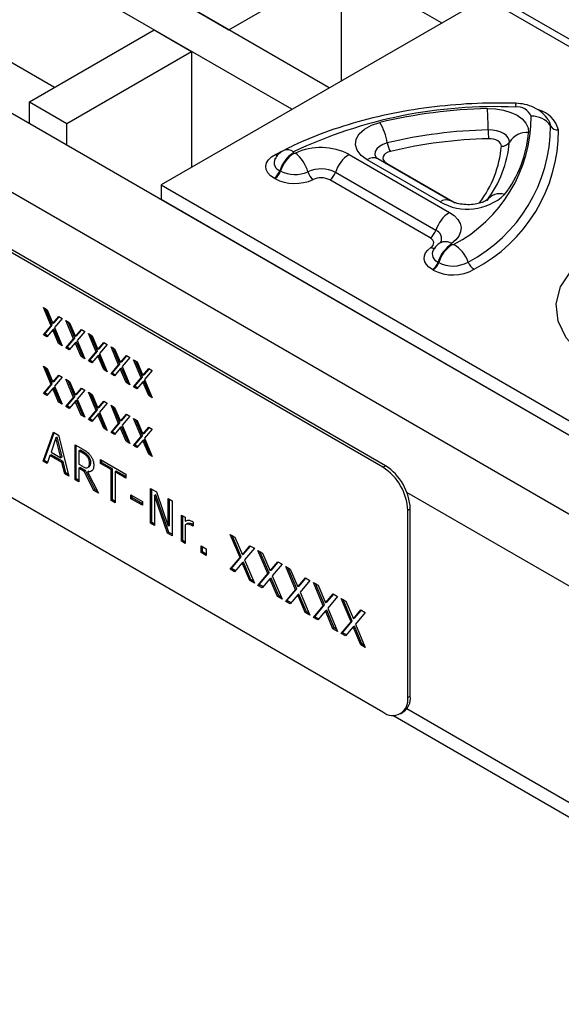
# Model space of a CAD drawing. Units: millimetres. Extents: x 22 to 1640, y 33 to 848.
# Drawn here: x 1315 to 1346, y 435 to 491 of the extents above; entities that cross this region are included whole.
import ezdxf

# ---------------------------------------------------------------- set-up
doc = ezdxf.new("R2010")
doc.units = ezdxf.units.MM
doc.layers.add('3003268', color=7, linetype='Continuous')

# ---------------------------------------------------------------- blocks, each defined once
blk = doc.blocks.new('1252184_002_ISO_view')
for p, q in [((-163.619, -22.988), (-525.304, 185.808)), ((-169.983, -26.662), (-531.668, 182.134)), ((-172.105, -27.887), (-533.79, 180.91)), ((-550.407, 176.624), (-137.103, -61.972)), ((-542.876, 176.767), (-137.103, -57.481)), ((-166.943, -48.175), (-220.683, -17.151)), ((-166.801, -48.093), (-220.541, -17.069)), ((-185.576, -26.642), (-201.343, -17.54)), ((-175.675, -23.376), (-169.312, -19.702)), ((-169.312, -19.702), (-169.312, -26.234)), ((-161.144, -21.559), (-179.529, -32.173)), ((-118.718, -46.052), (-161.144, -21.559)), ((-145.059, -30.438), (-160.826, -21.336)), ((-177.797, -22.151), (-175.675, -23.376)), ((-186.989, -27.458), (-179.918, -23.376)), ((-179.918, -23.376), (-177.797, -24.601)), ((-184.868, -28.683), (-177.797, -24.601)), ((-177.797, -24.601), (-177.797, -31.133)), ((-169.277, -26.254), (-169.312, -26.234)), ((-186.989, -27.458), (-184.868, -28.683)), ((-186.989, -28.683), (-186.989, -27.458)), ((-157.571, -28.455), (-157.537, -28.509)), ((-184.868, -29.907), (-184.868, -28.683)), ((-173.064, -30.688), (-173.055, -30.672)), ((-173.04, -30.449), (-172.888, -30.372)), ((-172.888, -30.372), (-172.715, -30.287)), ((-172.017, -30.346), (-171.977, -30.369)), ((-168.859, -30.44), (-163.164, -33.727)), ((-163.097, -33.076), (-167.233, -30.688)), ((-220.683, -31.032), (-166.943, -62.056)), ((-177.762, -31.153), (-177.797, -31.133)), ((-163.697, -33.135), (-167.833, -30.748)), ((-166.777, -30.952), (-166.738, -30.932)), ((-166.738, -30.932), (-162.835, -33.185)), ((-173.073, -31.818), (-173.113, -31.795)), ((-172.751, -31.392), (-172.79, -31.369)), ((-163.937, -34.75), (-169.632, -31.463)), ((-179.529, -32.173), (-137.103, -56.665)), ((-179.529, -32.173), (-179.529, -32.989)), ((-164.26, -35.176), (-169.954, -31.889)), ((-179.529, -32.989), (-137.103, -57.481)), ((-163.699, -35.463), (-163.716, -35.474)), ((-163.04, -35.528), (-163.001, -35.551)), ((-163.774, -36.574), (-163.814, -36.551)), ((-164.096, -37), (-164.136, -36.977)), ((-186.2, -39.131), (-185.997, -39.248)), ((-185.767, -40.157), (-186.2, -39.131)), ((-185.696, -40.117), (-186.084, -39.198)), ((-185.997, -39.248), (-185.664, -40.036)), ((-185.664, -40.036), (-185.327, -39.635)), ((-185.327, -39.635), (-185.135, -39.746)), ((-186.2, -40.673), (-185.767, -40.157)), ((-186.129, -40.632), (-185.696, -40.117)), ((-185.696, -40.117), (-185.767, -40.157)), ((-185.593, -39.995), (-185.664, -40.036)), ((-185.593, -39.995), (-185.302, -39.649)), ((-185.135, -39.746), (-185.569, -40.261)), ((-184.922, -39.868), (-184.719, -39.986)), ((-184.489, -40.895), (-184.922, -39.868)), ((-184.418, -40.854), (-184.806, -39.936)), ((-184.719, -39.986), (-184.386, -40.773)), ((-186.129, -40.632), (-186.2, -40.673)), ((-186.009, -40.783), (-186.2, -40.673)), ((-185.962, -40.728), (-186.129, -40.632)), ((-185.671, -40.382), (-186.009, -40.783)), ((-185.601, -40.342), (-185.671, -40.382)), ((-185.339, -41.17), (-185.671, -40.382)), ((-185.268, -41.129), (-185.601, -40.342)), ((-185.569, -40.261), (-185.135, -41.287)), ((-184.386, -40.773), (-184.049, -40.373)), ((-184.316, -40.732), (-184.386, -40.773)), ((-184.316, -40.732), (-184.025, -40.387)), ((-183.858, -40.483), (-184.291, -40.998)), ((-184.049, -40.373), (-183.858, -40.483)), ((-183.645, -40.606), (-183.441, -40.723)), ((-183.211, -41.633), (-183.645, -40.606)), ((-183.141, -41.592), (-183.528, -40.673)), ((-183.441, -40.723), (-183.108, -41.511)), ((-185.268, -41.129), (-185.339, -41.17)), ((-185.135, -41.287), (-185.339, -41.17)), ((-185.181, -41.179), (-185.268, -41.129)), ((-184.922, -41.41), (-184.489, -40.895)), ((-184.852, -41.369), (-184.418, -40.854)), ((-184.394, -41.12), (-184.731, -41.521)), ((-184.418, -40.854), (-184.489, -40.895)), ((-184.323, -41.079), (-184.394, -41.12)), ((-184.061, -41.908), (-184.394, -41.12)), ((-183.99, -41.867), (-184.323, -41.079)), ((-184.291, -40.998), (-183.858, -42.025)), ((-183.108, -41.511), (-182.771, -41.11)), ((-183.038, -41.47), (-182.747, -41.124)), ((-182.58, -41.221), (-183.013, -41.736)), ((-182.771, -41.11), (-182.58, -41.221)), ((-184.852, -41.369), (-184.922, -41.41)), ((-184.731, -41.521), (-184.922, -41.41)), ((-184.685, -41.466), (-184.852, -41.369)), ((-183.99, -41.867), (-184.061, -41.908)), ((-183.903, -41.917), (-183.99, -41.867)), ((-183.645, -42.148), (-183.211, -41.633)), ((-183.574, -42.107), (-183.141, -41.592)), ((-183.116, -41.858), (-183.453, -42.258)), ((-183.141, -41.592), (-183.211, -41.633)), ((-183.045, -41.817), (-183.116, -41.858)), ((-182.783, -42.645), (-183.116, -41.858)), ((-183.038, -41.47), (-183.108, -41.511)), ((-182.712, -42.604), (-183.045, -41.817)), ((-183.013, -41.736), (-182.58, -42.763)), ((-182.367, -41.344), (-182.163, -41.461)), ((-181.933, -42.37), (-182.367, -41.344)), ((-181.863, -42.329), (-182.251, -41.411)), ((-182.163, -41.461), (-181.831, -42.248)), ((-181.831, -42.248), (-181.494, -41.848)), ((-181.76, -42.208), (-181.469, -41.862)), ((-181.494, -41.848), (-181.302, -41.958)), ((-183.858, -42.025), (-184.061, -41.908)), ((-183.574, -42.107), (-183.645, -42.148)), ((-183.453, -42.258), (-183.645, -42.148)), ((-183.407, -42.204), (-183.574, -42.107)), ((-182.367, -42.886), (-181.933, -42.37)), ((-182.296, -42.845), (-181.863, -42.329)), ((-181.863, -42.329), (-181.933, -42.37)), ((-181.76, -42.208), (-181.831, -42.248)), ((-181.302, -41.958), (-181.736, -42.474)), ((-181.089, -42.081), (-180.886, -42.199)), ((-180.656, -43.108), (-181.089, -42.081)), ((-180.585, -43.067), (-180.973, -42.148)), ((-180.886, -42.199), (-180.553, -42.986)), ((-186.2, -42.456), (-185.997, -42.574)), ((-185.767, -43.483), (-186.2, -42.456)), ((-185.696, -43.442), (-186.084, -42.523)), ((-185.997, -42.574), (-185.664, -43.361)), ((-185.664, -43.361), (-185.327, -42.96)), ((-185.593, -43.32), (-185.302, -42.975)), ((-185.327, -42.96), (-185.135, -43.071)), ((-182.712, -42.604), (-182.783, -42.645)), ((-182.58, -42.763), (-182.783, -42.645)), ((-182.625, -42.655), (-182.712, -42.604)), ((-182.296, -42.845), (-182.367, -42.886)), ((-182.175, -42.996), (-182.367, -42.886)), ((-182.129, -42.941), (-182.296, -42.845)), ((-181.838, -42.595), (-182.175, -42.996)), ((-181.767, -42.554), (-181.838, -42.595)), ((-181.505, -43.383), (-181.838, -42.595)), ((-181.435, -43.342), (-181.767, -42.554)), ((-181.736, -42.474), (-181.302, -43.5)), ((-180.553, -42.986), (-180.216, -42.585)), ((-180.482, -42.945), (-180.553, -42.986)), ((-180.482, -42.945), (-180.191, -42.6)), ((-180.024, -42.696), (-180.458, -43.211)), ((-180.216, -42.585), (-180.024, -42.696)), ((-186.2, -43.998), (-185.767, -43.483)), ((-186.129, -43.957), (-185.696, -43.442)), ((-185.696, -43.442), (-185.767, -43.483)), ((-185.593, -43.32), (-185.664, -43.361)), ((-185.135, -43.071), (-185.569, -43.586)), ((-184.922, -43.194), (-184.719, -43.311)), ((-184.489, -44.22), (-184.922, -43.194)), ((-184.418, -44.18), (-184.806, -43.261)), ((-184.719, -43.311), (-184.386, -44.099)), ((-181.435, -43.342), (-181.505, -43.383)), ((-181.302, -43.5), (-181.505, -43.383)), ((-181.348, -43.392), (-181.435, -43.342)), ((-181.089, -43.623), (-180.656, -43.108)), ((-181.018, -43.582), (-180.585, -43.067)), ((-180.56, -43.333), (-180.898, -43.734)), ((-180.585, -43.067), (-180.656, -43.108)), ((-180.49, -43.292), (-180.56, -43.333)), ((-180.228, -44.12), (-180.56, -43.333)), ((-180.157, -44.08), (-180.49, -43.292)), ((-180.458, -43.211), (-180.024, -44.238)), ((-186.129, -43.957), (-186.2, -43.998)), ((-186.009, -44.109), (-186.2, -43.998)), ((-185.962, -44.054), (-186.129, -43.957)), ((-185.671, -43.708), (-186.009, -44.109)), ((-185.601, -43.667), (-185.671, -43.708)), ((-185.339, -44.495), (-185.671, -43.708)), ((-185.268, -44.455), (-185.601, -43.667)), ((-185.569, -43.586), (-185.135, -44.613)), ((-184.386, -44.099), (-184.049, -43.698)), ((-184.316, -44.058), (-184.386, -44.099)), ((-184.316, -44.058), (-184.025, -43.712)), ((-183.858, -43.809), (-184.291, -44.324)), ((-184.049, -43.698), (-183.858, -43.809)), ((-183.645, -43.931), (-183.441, -44.049)), ((-183.211, -44.958), (-183.645, -43.931)), ((-183.141, -44.917), (-183.528, -43.999)), ((-183.441, -44.049), (-183.108, -44.836)), ((-181.018, -43.582), (-181.089, -43.623)), ((-180.898, -43.734), (-181.089, -43.623)), ((-180.851, -43.679), (-181.018, -43.582)), ((-180.157, -44.08), (-180.228, -44.12)), ((-180.07, -44.13), (-180.157, -44.08)), ((-185.268, -44.455), (-185.339, -44.495)), ((-185.135, -44.613), (-185.339, -44.495)), ((-185.181, -44.505), (-185.268, -44.455)), ((-184.922, -44.736), (-184.489, -44.22)), ((-184.852, -44.695), (-184.418, -44.18)), ((-184.394, -44.445), (-184.731, -44.846)), ((-184.418, -44.18), (-184.489, -44.22)), ((-184.323, -44.405), (-184.394, -44.445)), ((-184.061, -45.233), (-184.394, -44.445)), ((-183.99, -45.192), (-184.323, -44.405)), ((-184.291, -44.324), (-183.858, -45.35)), ((-183.108, -44.836), (-182.771, -44.436)), ((-183.038, -44.795), (-182.747, -44.45)), ((-182.58, -44.546), (-183.013, -45.061)), ((-182.771, -44.436), (-182.58, -44.546)), ((-180.024, -44.238), (-180.228, -44.12)), ((-184.852, -44.695), (-184.922, -44.736)), ((-184.731, -44.846), (-184.922, -44.736)), ((-184.685, -44.791), (-184.852, -44.695)), ((-183.99, -45.192), (-184.061, -45.233)), ((-183.903, -45.242), (-183.99, -45.192)), ((-183.645, -45.473), (-183.211, -44.958)), ((-183.574, -45.433), (-183.141, -44.917)), ((-183.116, -45.183), (-183.453, -45.584)), ((-183.141, -44.917), (-183.211, -44.958)), ((-183.045, -45.142), (-183.116, -45.183)), ((-182.783, -45.971), (-183.116, -45.183)), ((-183.038, -44.795), (-183.108, -44.836)), ((-182.712, -45.93), (-183.045, -45.142)), ((-183.013, -45.061), (-182.58, -46.088)), ((-182.367, -44.669), (-182.163, -44.786)), ((-181.933, -45.696), (-182.367, -44.669)), ((-181.863, -45.655), (-182.251, -44.736)), ((-182.163, -44.786), (-181.831, -45.574)), ((-181.831, -45.574), (-181.494, -45.173)), ((-181.76, -45.533), (-181.469, -45.187)), ((-181.494, -45.173), (-181.302, -45.284)), ((-183.858, -45.35), (-184.061, -45.233)), ((-183.574, -45.433), (-183.645, -45.473)), ((-183.453, -45.584), (-183.645, -45.473)), ((-183.407, -45.529), (-183.574, -45.433)), ((-182.367, -46.211), (-181.933, -45.696)), ((-182.296, -46.17), (-181.863, -45.655)), ((-181.863, -45.655), (-181.933, -45.696)), ((-181.76, -45.533), (-181.831, -45.574)), ((-181.302, -45.284), (-181.736, -45.799)), ((-181.089, -45.407), (-180.886, -45.524)), ((-180.656, -46.433), (-181.089, -45.407)), ((-180.585, -46.392), (-180.973, -45.474)), ((-180.886, -45.524), (-180.553, -46.311)), ((-186.222, -47.838), (-185.636, -46.193)), ((-186.151, -47.797), (-185.589, -46.22)), ((-185.636, -46.193), (-185.352, -46.358)), ((-182.712, -45.93), (-182.783, -45.971)), ((-182.58, -46.088), (-182.783, -45.971)), ((-182.625, -45.98), (-182.712, -45.93)), ((-182.296, -46.17), (-182.367, -46.211)), ((-182.175, -46.321), (-182.367, -46.211)), ((-182.129, -46.267), (-182.296, -46.17)), ((-181.838, -45.921), (-182.175, -46.321)), ((-181.767, -45.88), (-181.838, -45.921)), ((-181.505, -46.708), (-181.838, -45.921)), ((-181.435, -46.667), (-181.767, -45.88)), ((-181.736, -45.799), (-181.302, -46.826)), ((-180.553, -46.311), (-180.216, -45.911)), ((-180.482, -46.271), (-180.553, -46.311)), ((-180.482, -46.271), (-180.191, -45.925)), ((-180.024, -46.021), (-180.458, -46.537)), ((-180.216, -45.911), (-180.024, -46.021)), ((-185.494, -46.515), (-185.771, -47.32)), ((-185.424, -46.474), (-185.494, -46.515)), ((-185.217, -47.64), (-185.494, -46.515)), ((-185.146, -47.599), (-185.424, -46.474)), ((-185.352, -46.358), (-184.766, -48.678)), ((-181.435, -46.667), (-181.505, -46.708)), ((-181.302, -46.826), (-181.505, -46.708)), ((-181.348, -46.718), (-181.435, -46.667)), ((-181.089, -46.949), (-180.656, -46.433)), ((-181.018, -46.908), (-180.585, -46.392)), ((-180.56, -46.658), (-180.898, -47.059)), ((-180.585, -46.392), (-180.656, -46.433)), ((-180.49, -46.617), (-180.56, -46.658)), ((-180.228, -47.446), (-180.56, -46.658)), ((-180.157, -47.405), (-180.49, -46.617)), ((-180.458, -46.537), (-180.024, -47.563)), ((-185.771, -47.32), (-185.217, -47.64)), ((-184.408, -46.902), (-183.97, -47.155)), ((-184.408, -48.885), (-184.408, -46.902)), ((-184.338, -48.844), (-184.338, -46.943)), ((-184.12, -47.213), (-184.191, -47.253)), ((-184.191, -47.253), (-184.191, -48.006)), ((-183.965, -47.384), (-184.191, -47.253)), ((-183.894, -47.343), (-184.12, -47.213)), ((-183.894, -47.343), (-183.965, -47.384)), ((-181.018, -46.908), (-181.089, -46.949)), ((-180.898, -47.059), (-181.089, -46.949)), ((-180.851, -47.004), (-181.018, -46.908)), ((-180.157, -47.405), (-180.228, -47.446)), ((-180.024, -47.563), (-180.228, -47.446)), ((-180.07, -47.455), (-180.157, -47.405)), ((-186.151, -47.797), (-186.222, -47.838)), ((-185.992, -47.97), (-186.222, -47.838)), ((-185.969, -47.902), (-186.151, -47.797)), ((-185.835, -47.509), (-185.992, -47.97)), ((-185.765, -47.468), (-185.835, -47.509)), ((-185.153, -47.903), (-185.835, -47.509)), ((-185.082, -47.862), (-185.765, -47.468)), ((-185.146, -47.599), (-185.217, -47.64)), ((-185.082, -47.862), (-185.153, -47.903)), ((-184.995, -48.546), (-185.153, -47.903)), ((-184.925, -48.505), (-185.082, -47.862)), ((-184.191, -48.006), (-183.99, -48.122)), ((-183.621, -47.569), (-183.691, -47.61)), ((-183.512, -47.898), (-183.583, -47.938)), ((-182.964, -47.736), (-181.53, -48.564)), ((-182.964, -47.962), (-182.964, -47.736)), ((-182.894, -47.921), (-182.964, -47.962)), ((-182.356, -48.313), (-182.964, -47.962)), ((-182.894, -47.921), (-182.894, -47.777)), ((-182.285, -48.272), (-182.894, -47.921)), ((-184.925, -48.505), (-184.995, -48.546)), ((-184.766, -48.678), (-184.995, -48.546)), ((-184.79, -48.583), (-184.925, -48.505)), ((-184.12, -48.191), (-184.191, -48.232)), ((-184.191, -48.232), (-184.191, -49.01)), ((-183.88, -48.412), (-184.191, -48.232)), ((-183.809, -48.371), (-184.12, -48.191)), ((-183.809, -48.371), (-183.88, -48.412)), ((-183.339, -49.502), (-183.88, -48.412)), ((-183.268, -49.461), (-183.809, -48.371)), ((-183.622, -48.405), (-183.692, -48.446)), ((-183.692, -48.446), (-183.083, -49.65)), ((-183.609, -48.158), (-183.68, -48.198)), ((-182.285, -48.272), (-182.356, -48.313)), ((-182.356, -50.069), (-182.356, -48.313)), ((-182.285, -50.029), (-182.285, -48.272)), ((-182.068, -48.398), (-182.139, -48.438)), ((-182.139, -48.438), (-182.139, -50.195)), ((-181.53, -48.79), (-182.139, -48.438)), ((-181.53, -48.708), (-182.068, -48.398)), ((-181.53, -48.564), (-181.53, -48.79)), ((-166.943, -48.175), (-166.801, -48.093)), ((-184.338, -48.844), (-184.408, -48.885)), ((-184.191, -49.01), (-184.408, -48.885)), ((-184.191, -48.928), (-184.338, -48.844)), ((-183.268, -49.461), (-183.339, -49.502)), ((-183.083, -49.65), (-183.339, -49.502)), ((-183.141, -49.534), (-183.268, -49.461)), ((-180.12, -49.378), (-179.795, -49.566)), ((-180.12, -51.36), (-180.12, -49.378)), ((-180.049, -51.319), (-180.049, -49.419)), ((-179.795, -49.566), (-179.12, -51.524)), ((-138.517, -65.238), (-165.577, -49.616)), ((-182.285, -50.029), (-182.356, -50.069)), ((-182.139, -50.195), (-182.356, -50.069)), ((-182.139, -50.113), (-182.285, -50.029)), ((-181.238, -49.736), (-180.586, -50.113)), ((-181.238, -49.962), (-181.238, -49.736)), ((-181.167, -49.921), (-181.238, -49.962)), ((-180.586, -50.338), (-181.238, -49.962)), ((-181.167, -49.921), (-181.167, -49.777)), ((-180.586, -50.257), (-181.167, -49.921)), ((-180.586, -50.113), (-180.586, -50.338)), ((-179.832, -49.735), (-179.903, -49.776)), ((-179.903, -49.776), (-179.903, -51.486)), ((-179.162, -51.913), (-179.903, -49.776)), ((-179.091, -51.872), (-179.832, -49.735)), ((-179.12, -49.955), (-178.903, -50.08)), ((-179.12, -51.524), (-179.12, -49.955)), ((-179.05, -51.484), (-179.05, -49.996)), ((-178.903, -50.08), (-178.903, -52.063)), ((-165.387, -50.542), (-165.528, -50.624)), ((-165.528, -61.239), (-165.528, -50.624)), ((-165.387, -61.157), (-165.387, -50.542)), ((-180.049, -51.319), (-180.12, -51.36)), ((-179.903, -51.404), (-180.049, -51.319)), ((-178.372, -50.889), (-178.154, -51.014)), ((-178.372, -52.369), (-178.372, -50.889)), ((-178.301, -52.329), (-178.301, -50.93)), ((-178.154, -51.014), (-178.154, -51.234)), ((-177.698, -51.285), (-177.698, -51.529)), ((-179.903, -51.486), (-180.12, -51.36)), ((-179.091, -51.872), (-179.162, -51.913)), ((-178.903, -52.063), (-179.162, -51.913)), ((-179.05, -51.484), (-179.12, -51.524)), ((-178.903, -51.981), (-179.091, -51.872)), ((-178.084, -51.399), (-178.154, -51.44)), ((-178.154, -51.44), (-178.154, -52.495)), ((-177.753, -51.416), (-177.823, -51.456)), ((-177.698, -51.529), (-177.823, -51.456)), ((-177.698, -51.447), (-177.753, -51.416)), ((-178.301, -52.329), (-178.372, -52.369)), ((-178.154, -52.495), (-178.372, -52.369)), ((-178.154, -52.413), (-178.301, -52.329)), ((-175.604, -51.985), (-175.343, -52.136)), ((-175.047, -53.305), (-175.604, -51.985)), ((-174.977, -53.264), (-175.488, -52.052)), ((-175.343, -52.136), (-174.915, -53.148)), ((-177.254, -52.638), (-176.971, -52.802)), ((-177.254, -53.015), (-177.254, -52.638)), ((-177.183, -52.974), (-177.254, -53.015)), ((-176.971, -53.178), (-177.254, -53.015)), ((-177.183, -52.974), (-177.183, -52.679)), ((-176.971, -53.096), (-177.183, -52.974)), ((-176.971, -52.802), (-176.971, -53.178)), ((-174.915, -53.148), (-174.482, -52.633)), ((-174.844, -53.107), (-174.457, -52.647)), ((-174.235, -52.775), (-174.793, -53.437)), ((-174.482, -52.633), (-174.235, -52.775)), ((-174.03, -52.893), (-173.769, -53.044)), ((-173.473, -54.213), (-174.03, -52.893)), ((-173.402, -54.173), (-173.914, -52.961)), ((-175.604, -53.967), (-175.047, -53.305)), ((-175.534, -53.926), (-174.977, -53.264)), ((-174.977, -53.264), (-175.047, -53.305)), ((-174.854, -53.553), (-174.925, -53.594)), ((-174.844, -53.107), (-174.915, -53.148)), ((-174.426, -54.566), (-174.854, -53.553)), ((-174.793, -53.437), (-174.235, -54.757)), ((-173.769, -53.044), (-173.341, -54.057)), ((-173.341, -54.057), (-172.907, -53.542)), ((-173.27, -54.016), (-172.883, -53.556)), ((-172.907, -53.542), (-172.661, -53.684)), ((-175.534, -53.926), (-175.604, -53.967)), ((-175.358, -54.109), (-175.604, -53.967)), ((-175.312, -54.054), (-175.534, -53.926)), ((-174.925, -53.594), (-175.358, -54.109)), ((-174.497, -54.606), (-174.925, -53.594)), ((-173.27, -54.016), (-173.341, -54.057)), ((-172.661, -53.684), (-173.219, -54.346)), ((-172.456, -53.802), (-172.194, -53.953)), ((-171.899, -55.122), (-172.456, -53.802)), ((-171.828, -55.081), (-172.339, -53.869)), ((-172.194, -53.953), (-171.766, -54.966)), ((-174.426, -54.566), (-174.497, -54.606)), ((-174.235, -54.757), (-174.497, -54.606)), ((-174.281, -54.649), (-174.426, -54.566)), ((-174.03, -54.876), (-173.473, -54.213)), ((-173.959, -54.835), (-173.402, -54.173)), ((-173.35, -54.503), (-173.784, -55.018)), ((-173.402, -54.173), (-173.473, -54.213)), ((-173.28, -54.462), (-173.35, -54.503)), ((-172.922, -55.515), (-173.35, -54.503)), ((-172.852, -55.474), (-173.28, -54.462)), ((-173.219, -54.346), (-172.661, -55.666)), ((-171.766, -54.966), (-171.333, -54.451)), ((-171.696, -54.925), (-171.308, -54.465)), ((-171.087, -54.593), (-171.644, -55.255)), ((-171.333, -54.451), (-171.087, -54.593)), ((-173.959, -54.835), (-174.03, -54.876)), ((-173.784, -55.018), (-174.03, -54.876)), ((-173.738, -54.963), (-173.959, -54.835)), ((-172.456, -55.785), (-171.899, -55.122)), ((-172.385, -55.744), (-171.828, -55.081)), ((-171.828, -55.081), (-171.899, -55.122)), ((-171.696, -54.925), (-171.766, -54.966)), ((-171.644, -55.255), (-171.087, -56.575)), ((-170.881, -54.711), (-170.62, -54.862)), ((-170.324, -56.031), (-170.881, -54.711)), ((-170.253, -55.99), (-170.765, -54.778)), ((-170.62, -54.862), (-170.192, -55.874)), ((-172.852, -55.474), (-172.922, -55.515)), ((-172.661, -55.666), (-172.922, -55.515)), ((-172.707, -55.558), (-172.852, -55.474)), ((-172.385, -55.744), (-172.456, -55.785)), ((-172.21, -55.927), (-172.456, -55.785)), ((-172.163, -55.872), (-172.385, -55.744)), ((-171.776, -55.411), (-172.21, -55.927)), ((-171.705, -55.371), (-171.776, -55.411)), ((-171.348, -56.424), (-171.776, -55.411)), ((-171.277, -56.383), (-171.705, -55.371)), ((-170.192, -55.874), (-169.759, -55.359)), ((-170.121, -55.834), (-169.734, -55.374)), ((-169.512, -55.502), (-170.07, -56.164)), ((-169.759, -55.359), (-169.512, -55.502)), ((-169.307, -55.62), (-169.046, -55.771)), ((-168.75, -56.94), (-169.307, -55.62)), ((-168.679, -56.899), (-169.191, -55.687)), ((-169.046, -55.771), (-168.618, -56.783)), ((-171.277, -56.383), (-171.348, -56.424)), ((-171.132, -56.467), (-171.277, -56.383)), ((-170.881, -56.694), (-170.324, -56.031)), ((-170.811, -56.653), (-170.253, -55.99)), ((-170.202, -56.32), (-170.635, -56.836)), ((-170.253, -55.99), (-170.324, -56.031)), ((-170.131, -56.279), (-170.202, -56.32)), ((-169.774, -57.333), (-170.202, -56.32)), ((-170.121, -55.834), (-170.192, -55.874)), ((-169.703, -57.292), (-170.131, -56.279)), ((-170.07, -56.164), (-169.512, -57.484)), ((-168.618, -56.783), (-168.184, -56.268)), ((-168.547, -56.742), (-168.16, -56.282)), ((-168.184, -56.268), (-167.938, -56.41)), ((-171.087, -56.575), (-171.348, -56.424)), ((-170.811, -56.653), (-170.881, -56.694)), ((-170.635, -56.836), (-170.881, -56.694)), ((-170.589, -56.781), (-170.811, -56.653)), ((-169.307, -57.602), (-168.75, -56.94)), ((-169.236, -57.562), (-168.679, -56.899)), ((-168.679, -56.899), (-168.75, -56.94)), ((-168.547, -56.742), (-168.618, -56.783)), ((-167.938, -56.41), (-168.496, -57.073)), ((-169.703, -57.292), (-169.774, -57.333)), ((-169.512, -57.484), (-169.774, -57.333)), ((-169.558, -57.376), (-169.703, -57.292)), ((-168.627, -57.229), (-169.061, -57.745)), ((-168.557, -57.188), (-168.627, -57.229)), ((-168.199, -58.242), (-168.627, -57.229)), ((-168.129, -58.201), (-168.557, -57.188)), ((-168.496, -57.073), (-167.938, -58.393)), ((-169.236, -57.562), (-169.307, -57.602)), ((-169.061, -57.745), (-169.307, -57.602)), ((-169.015, -57.69), (-169.236, -57.562)), ((-168.129, -58.201), (-168.199, -58.242)), ((-167.938, -58.393), (-168.199, -58.242)), ((-167.984, -58.285), (-168.129, -58.201)), ((-165.528, -61.239), (-165.387, -61.157)), ((-165.577, -61.865), (-138.517, -77.486)), ((-166.381, -62.246), (-137.999, -78.63)), ((-165.943, -62.155), (-165.801, -62.073))]:
    blk.add_line(p, q)
at = {"flags": 128}
for points in [[(-161.01, -27.848), (-160.548, -27.865), (-160.102, -27.936), (-159.69, -28.059), (-159.331, -28.227), (-159.039, -28.435), (-158.826, -28.672), (-158.703, -28.93), (-158.674, -29.197)], [(-167.833, -30.748), (-168.171, -30.498), (-168.394, -30.208), (-168.489, -29.896), (-168.45, -29.58), (-168.279, -29.279), (-167.987, -29.01), (-167.592, -28.79), (-167.115, -28.633)], [(-157.537, -28.509), (-157.486, -28.613), (-157.432, -28.827)], [(-159.766, -29.748), (-159.781, -29.611), (-159.845, -29.479), (-159.954, -29.357), (-160.104, -29.25), (-160.289, -29.163), (-160.5, -29.1), (-160.729, -29.064), (-160.967, -29.055)], [(-160.222, -29.978), (-160.231, -29.895), (-160.269, -29.815), (-160.335, -29.741), (-160.426, -29.676), (-160.538, -29.624), (-160.666, -29.585), (-160.805, -29.563), (-160.949, -29.558)], [(-166.691, -29.791), (-166.936, -29.872), (-167.139, -29.985), (-167.289, -30.123), (-167.377, -30.278), (-167.397, -30.44), (-167.348, -30.6), (-167.336, -30.622)], [(-173.113, -31.795), (-173.319, -31.649), (-173.469, -31.482), (-173.557, -31.301), (-173.581, -31.113), (-173.537, -30.926), (-173.429, -30.749), (-173.261, -30.587), (-173.04, -30.449)], [(-172.015, -30.303), (-172.022, -30.307), (-172.027, -30.313), (-172.031, -30.318), (-172.032, -30.324), (-172.031, -30.33), (-172.029, -30.336), (-172.024, -30.341), (-172.017, -30.346)], [(-166.514, -30.274), (-166.662, -30.323), (-166.786, -30.391), (-166.876, -30.475), (-166.93, -30.568), (-166.942, -30.667), (-166.912, -30.764), (-166.843, -30.854), (-166.738, -30.932)], [(-163.164, -33.727), (-162.897, -33.914), (-162.694, -34.125), (-162.563, -34.355), (-162.507, -34.594), (-162.53, -34.836), (-162.629, -35.07), (-162.802, -35.29), (-163.043, -35.488)], [(-164.136, -36.977), (-164.326, -36.845), (-164.47, -36.694), (-164.564, -36.531), (-164.603, -36.36), (-164.587, -36.189), (-164.517, -36.022), (-164.393, -35.865), (-164.222, -35.724)], [(-164.222, -35.724), (-164.147, -35.663), (-164.093, -35.594), (-164.062, -35.521), (-164.055, -35.446), (-164.072, -35.372), (-164.113, -35.3), (-164.176, -35.234), (-164.26, -35.176)], [(-163.043, -35.488), (-163.049, -35.493), (-163.053, -35.498), (-163.055, -35.503), (-163.055, -35.508), (-163.054, -35.514), (-163.051, -35.519), (-163.047, -35.524), (-163.04, -35.528)], [(-164.088, -35.87), (-164.086, -35.867), (-164.08, -35.858)], [(-148.412, -43.712), (-150.11, -43.695), (-151.763, -43.472), (-153.297, -43.052), (-154.643, -42.455), (-155.741, -41.707), (-156.541, -40.843), (-157.006, -39.9), (-157.117, -38.922), (-156.867, -37.952), (-156.269, -37.035), (-155.349, -36.211), (-154.625, -35.759)]]:
    blk.add_lwpolyline(points, dxfattribs=at)
for centre, radius, start, end in [((-160.613, -54.334), 26.599, 87.4434, 115.3828), ((-160.416, -56.603), 28.761, 91.1836, 103.4692), ((-187.439, -29.404), 26.474, 0.7553, 3.3698), ((-158.799, -27.749), 0.628, 160.7918, 181.2041), ((-159.308, -28.598), 0.845, 21.9362, 98.0691), ((-166.735, -28.276), 8.21, 297.6345, 359.9546), ((-158.437, -29.475), 1.195, 32.7938, 94.191), ((-158.532, -29.47), 1.61, 14.9862, 74.8252), ((-169.602, -30.201), 2.939, 8.0096, 32.2345), ((-166.15, -28.82), 8.718, 297.6345, 359.9546), ((-157.014, -28.557), 0.498, 212.7938, 274.191), ((-160.41, -56.016), 26.967, 91.1836, 103.4692), ((-160.407, -55.771), 26.219, 91.1836, 103.4692), ((-165.907, -29.047), 8.929, 297.6345, 359.9546), ((-149.937, -28.91), 11.031, 180.7553, 183.3698), ((-165.425, -28.617), 6.776, 322.7196, 355.0875), ((-158.753, -30.398), 1.204, 86.2207, 147.3232), ((-170.455, -33.546), 3.492, 62.7911, 114.5879), ((-165.478, -29.62), 1.225, 188.0096, 212.2345), ((-166.376, -29.449), 6.178, 322.7196, 355.0875), ((-166.097, -29.204), 6.354, 322.7196, 355.0875), ((-160.189, -29.477), 0.502, 266.2207, 327.3232), ((-172.62, -30.905), 0.494, 154.0426, 249.8272), ((-172.858, -30.187), 0.319, 235.3122, 258.9743), ((-171.007, -31.914), 1.865, 122.8077, 163.0109), ((-170.967, -31.937), 1.865, 122.8077, 163.0109), ((-172.363, -30.72), 0.543, 50.1265, 111.2155), ((-171.941, -30.299), 0.0789, 242.7911, 294.5879), ((-173.108, -31.943), 1.978, 15.1105, 52.6576), ((-167.848, -32.008), 1.865, 122.8077, 163.0109), ((-167.482, -31.231), 0.598, 65.3677, 125.9427), ((-173.534, -31.141), 0.777, 302.8077, 343.0109), ((-173.494, -31.164), 0.777, 302.8077, 343.0109), ((-171.937, -29.608), 2.484, 242.7911, 294.5879), ((-171.938, -29.811), 1.777, 242.7911, 294.5879), ((-170.452, -33.059), 1.794, 62.7911, 114.5879), ((-170.403, -31.212), 0.824, 195.1105, 232.6576), ((-170.451, -32.856), 1.087, 62.7911, 114.5879), ((-170.375, -31.236), 0.777, 302.8077, 343.0109), ((-162.149, -30.418), 3.127, 240.3344, 312.5695), ((-160.317, -33.557), 0.882, 71.2463, 145.1582), ((-163.345, -33.622), 0.601, 66.3368, 125.8566), ((-162.153, -35.295), 1.865, 122.8077, 163.0109), ((-164.681, -34.523), 0.777, 302.8077, 343.0109), ((-164.115, -35.222), 0.504, 336.4255, 69.3237), ((-164.069, -35.457), 0.308, 240.2708, 283.2338), ((-162.03, -37.096), 1.865, 122.8077, 163.0109), ((-161.99, -37.119), 1.865, 122.8077, 163.0109), ((-163.393, -36.065), 0.675, 58.7505, 116.9215), ((-162.965, -35.482), 0.0773, 242.4085, 299.6565), ((-163.807, -37.111), 1.793, 18.4589, 60.5783), ((-163.639, -36.085), 0.498, 154.4316, 249.3924), ((-164.557, -36.324), 0.777, 302.8077, 343.0109), ((-164.517, -36.347), 0.777, 302.8077, 343.0109), ((-162.968, -35.031), 1.74, 242.4085, 299.6565), ((-161.398, -36.307), 0.747, 198.4589, 240.5783), ((-162.969, -34.843), 2.433, 242.4085, 299.6565), ((-168.599, -50.764), 3.074, 2.6055, 57.3945), ((-168.457, -50.682), 3.074, 2.6055, 57.3945), ((-166.391, -61.379), 0.873, 230.7967, 9.214), ((-166.338, -61.279), 0.959, 304.0564, 7.2558)]:
    blk.add_arc(centre, radius, start, end)
for points, knots in [([(-159.392, -27.542), (-159.821, -27.535), (-161.064, -27.514), (-163.12, -27.623), (-165.513, -27.929), (-167.822, -28.419), (-170.008, -29.085), (-171.562, -29.717), (-172.376, -30.122), (-172.56, -30.214)], [0, 0, 0, 0, 0.090584, 0.261957, 0.433506, 0.605248, 0.7773, 0.949765, 1, 1, 1, 1]), ([(-157.562, -28.468), (-157.668, -28.333), (-157.876, -28.067), (-158.353, -27.776), (-158.876, -27.586), (-159.224, -27.557), (-159.393, -27.542)], [0, 0, 0, 0, 0.268454, 0.526032, 0.770521, 1, 1, 1, 1]), ([(-172.56, -30.214), (-172.702, -30.3), (-172.905, -30.423), (-173.013, -30.63), (-173.045, -30.693)], [0, 0, 0, 0, 0.697324, 1, 1, 1, 1]), ([(-167.233, -30.688), (-167.272, -30.662), (-167.343, -30.613), (-167.339, -30.615), (-167.337, -30.615)], [0, 0, 0, 0, 0.550817, 1, 1, 1, 1]), ([(-161.007, -32.998), (-161.008, -33), (-161.01, -33.004), (-161.128, -33.092), (-161.371, -33.195), (-161.714, -33.277), (-162.133, -33.307), (-162.549, -33.269), (-162.896, -33.178), (-163.032, -33.109), (-163.097, -33.076)], [0, 0, 0, 0, 0.081656, 0.20429, 0.324125, 0.454697, 0.59776, 0.747715, 0.880433, 1, 1, 1, 1]), ([(-163.716, -35.474), (-163.833, -35.561), (-163.983, -35.672), (-164.056, -35.837), (-164.072, -35.873)], [0, 0, 0, 0, 0.786034, 1, 1, 1, 1]), ([(-163.655, -35.43), (-163.653, -35.427), (-163.642, -35.408), (-163.683, -35.444), (-163.716, -35.474)], [0, 0, 0, 0, 0.175148, 1, 1, 1, 1]), ([(-183.97, -47.155), (-183.884, -47.203), (-183.732, -47.288), (-183.596, -47.443), (-183.537, -47.512)], [0, 0, 0, 0, 0.561405, 1, 1, 1, 1]), ([(-183.691, -47.61), (-183.74, -47.557), (-183.828, -47.463), (-183.923, -47.408), (-183.965, -47.384)], [0, 0, 0, 0, 0.558089, 1, 1, 1, 1]), ([(-183.621, -47.569), (-183.669, -47.517), (-183.757, -47.422), (-183.852, -47.367), (-183.894, -47.343)], [0, 0, 0, 0, 0.558089, 1, 1, 1, 1]), ([(-183.583, -47.938), (-183.587, -47.877), (-183.594, -47.767), (-183.662, -47.658), (-183.691, -47.61)], [0, 0, 0, 0, 0.560427, 1, 1, 1, 1]), ([(-183.68, -48.198), (-183.647, -48.164), (-183.587, -48.104), (-183.584, -47.989), (-183.583, -47.938)], [0, 0, 0, 0, 0.5576767, 1, 1, 1, 1]), ([(-183.512, -47.898), (-183.516, -47.836), (-183.523, -47.726), (-183.591, -47.617), (-183.621, -47.569)], [0, 0, 0, 0, 0.560427, 1, 1, 1, 1]), ([(-183.609, -48.158), (-183.576, -48.124), (-183.517, -48.063), (-183.513, -47.948), (-183.512, -47.898)], [0, 0, 0, 0, 0.5576767, 1, 1, 1, 1]), ([(-183.537, -47.512), (-183.504, -47.56), (-183.438, -47.656), (-183.357, -47.852), (-183.349, -47.981), (-183.344, -48.06)], [0, 0, 0, 0, 0.280411, 0.560726, 1, 1, 1, 1]), ([(-183.99, -48.122), (-183.927, -48.159), (-183.814, -48.225), (-183.72, -48.206), (-183.68, -48.198)], [0, 0, 0, 0, 0.562349, 1, 1, 1, 1]), ([(-183.344, -48.06), (-183.348, -48.128), (-183.356, -48.266), (-183.464, -48.436), (-183.606, -48.442), (-183.692, -48.446)], [0, 0, 0, 0, 0.281133, 0.561472, 1, 1, 1, 1]), ([(-178.154, -51.234), (-178.094, -51.206), (-177.987, -51.156), (-177.846, -51.206), (-177.784, -51.228)], [0, 0, 0, 0, 0.561751, 1, 1, 1, 1]), ([(-177.753, -51.416), (-177.823, -51.388), (-177.948, -51.338), (-178.042, -51.38), (-178.084, -51.399)], [0, 0, 0, 0, 0.558399, 1, 1, 1, 1]), ([(-177.784, -51.228), (-177.768, -51.238), (-177.739, -51.255), (-177.711, -51.276), (-177.698, -51.285)], [0, 0, 0, 0, 0.559935, 1, 1, 1, 1]), ([(-177.823, -51.456), (-177.893, -51.429), (-178.019, -51.379), (-178.113, -51.421), (-178.154, -51.44)], [0, 0, 0, 0, 0.558399, 1, 1, 1, 1])]:
    blk.add_open_spline(points, degree=3, knots=knots)

msp = doc.modelspace()

# ---------------------------------------------------------------- block references
at = {"layer": '3003268'}
msp.add_blockref('1252184_002_ISO_view', (1502.453, 513.928), dxfattribs=at)

doc.saveas('drawing.dxf')
